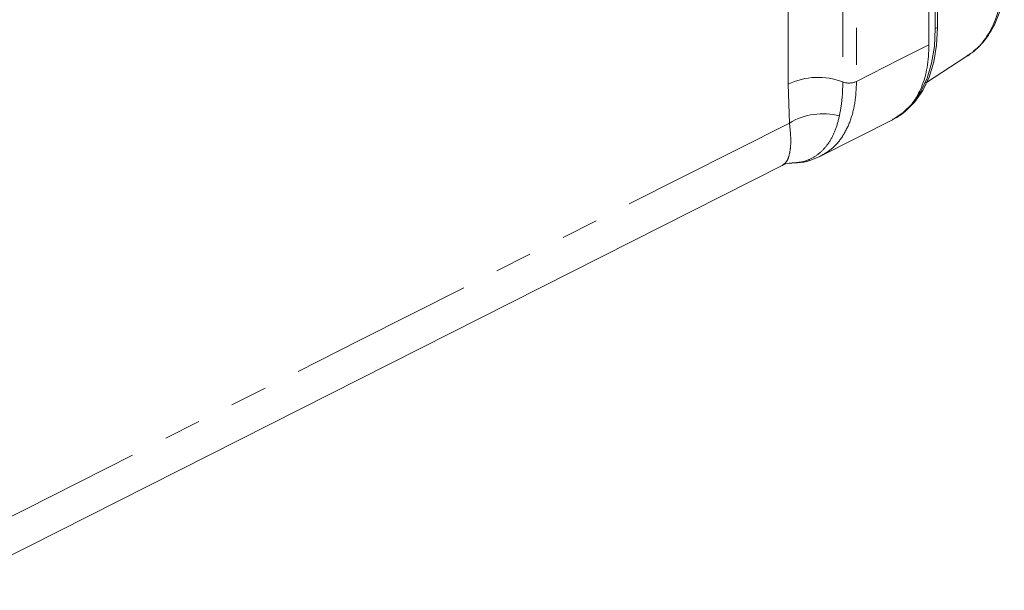
# Model space of a CAD drawing. Units: millimetres. Extents: x 7 to 835, y 10 to 581.
# Drawn here: x 753 to 787, y 383 to 403 of the extents above; entities that cross this region are included whole.
import ezdxf

# ---------------------------------------------------------------- set-up
doc = ezdxf.new("R2010")
doc.units = ezdxf.units.MM
doc.linetypes.add('PHANTOM', pattern=[12.7, 6.35, -1.27, 1.27, -1.27, 1.27, -1.27])

msp = doc.modelspace()

# ---------------------------------------------------------------- linework, layer by layer
at = {"color": 7, "linetype": 'Continuous', "lineweight": 0}
for p, q in [((784.677384, 402.304176), (784.677384, 420.607991)), ((784.751473, 402.346946), (784.751473, 420.688506)), ((784.461012, 401.75366), (784.461012, 419.864784)), ((784.347756, 400.440513), (785.759544, 401.363376)), ((780.751763, 397.939696), (783.233618, 399.195726)), ((783.283075, 399.222426), (783.357164, 399.265192)), ((750.66931, 383.060868), (779.438315, 397.618662))]:
    msp.add_line(p, q, dxfattribs=at)
at = {"color": 8, "linetype": 'PHANTOM', "lineweight": 0}
for p, q in [((781.981615, 409.951407), (781.981615, 400.49868)), ((779.637611, 400.39955), (779.637611, 407.605975)), ((781.51281, 407.685279), (781.51281, 400.478854)), ((784.677384, 402.304176), (784.751473, 402.346946)), ((779.683894, 399.070653), (779.637611, 400.39955))]:
    msp.add_line(p, q, dxfattribs=at)
at = {"color": 7, "linetype": 'Continuous', "lineweight": 0, "flags": 128}
for points in [[(783.100141, 399.127717), (783.209821, 399.181935), (783.583386, 399.42992), (783.908291, 399.752542), (784.180207, 400.145523), (784.395544, 400.603644), (784.551425, 401.120819), (784.645794, 401.690181), (784.677384, 402.304176)], [(783.357164, 399.265192), (783.657474, 399.472691), (783.982372, 399.795312), (784.254296, 400.188293), (784.469632, 400.64641), (784.625513, 401.163585), (784.719883, 401.732951), (784.751473, 402.346946)]]:
    msp.add_lwpolyline(points, dxfattribs=at)
at = {"color": 8, "linetype": 'PHANTOM', "lineweight": 0, "flags": 128}
for points in [[(781.981615, 400.49868), (783.456346, 401.245131), (784.461012, 401.75366)], [(751.539325, 384.827759), (764.9638, 391.620833), (779.683894, 399.070653)]]:
    msp.add_lwpolyline(points, dxfattribs=at)
at = {"color": 8, "linetype": 'PHANTOM', "lineweight": 0}
for centre, radius, start, end in [((780.666915, 398.270772), 2.364564, 69.0386523, 115.8046486), ((781.724288, 401.03085), 0.59112, 249.0374263, 295.8058169), ((780.827423, 397.166025), 2.221546, 75.1386525, 120.980394)]:
    msp.add_arc(centre, radius, start, end, dxfattribs=at)
at = {"color": 7, "linetype": 'Continuous', "lineweight": 0}
for points, knots in [([(785.752712, 401.374261), (785.810974, 401.405778), (786.069532, 401.545641), (786.425235, 401.974721), (786.7888, 402.642887), (786.892254, 403.165457), (786.947263, 403.443321)], [0, 0, 0, 0, 0.080319893, 0.356445524, 0.657806006, 1, 1, 1, 1]), ([(785.969308, 401.521202), (786.037095, 401.575043), (786.224149, 401.723616), (786.472807, 402.033736), (786.715368, 402.439186), (786.897135, 402.89998), (787.006012, 403.289967), (787.032839, 403.527529), (787.040031, 403.591211)], [0, 0, 0, 0, 0.108484501, 0.299356754, 0.494471594, 0.700050626, 0.919593424, 1, 1, 1, 1]), ([(783.228179, 399.206071), (783.333511, 399.259056), (783.603206, 399.394718), (783.940975, 399.775289), (784.239548, 400.315823), (784.427134, 400.9931), (784.449338, 401.491579), (784.461012, 401.75366)], [0, 0, 0, 0, 0.117887306, 0.301841225, 0.499202783, 0.736700201, 1, 1, 1, 1]), ([(785.748048, 401.35578), (785.774606, 401.369522), (785.82494, 401.395566), (785.866793, 401.433724), (785.886562, 401.451747)], [0, 0, 0, 0, 0.52765532, 1, 1, 1, 1]), ([(779.441347, 397.612202), (779.446034, 397.615253), (779.516366, 397.661038), (779.630985, 397.691138), (779.737887, 397.6926), (779.766647, 397.692993)], [0, 0, 0, 0, 0.04959739, 0.744313692, 1, 1, 1, 1]), ([(779.820813, 397.707566), (779.867644, 397.706887), (780.058259, 397.704126), (780.37065, 397.769258), (780.615443, 397.876159), (780.728487, 397.925525)], [0, 0, 0, 0, 0.149151613, 0.607080025, 1, 1, 1, 1])]:
    msp.add_open_spline(points, degree=3, knots=knots, dxfattribs=at)
at = {"color": 8, "linetype": 'PHANTOM', "lineweight": 0}
for points, knots in [([(781.981615, 400.49868), (781.971837, 400.260225), (781.952906, 399.798605), (781.789903, 399.154513), (781.521405, 398.606578), (781.169754, 398.17857), (780.867511, 398.0074), (780.729605, 397.929299)], [0, 0, 0, 0, 0.23745215, 0.4596783, 0.656033724, 0.843057018, 1, 1, 1, 1]), ([(781.51281, 400.478854), (781.50844, 400.280332), (781.499822, 399.888811), (781.431089, 399.503297), (781.397207, 399.313259)], [0, 0, 0, 0, 0.5070552473, 1, 1, 1, 1]), ([(779.438248, 397.618789), (779.484949, 397.651434), (779.596999, 397.72976), (779.681844, 397.962504), (779.732723, 398.262778), (779.734104, 398.645235), (779.701592, 398.920703), (779.683894, 399.070653)], [0, 0, 0, 0, 0.1088488057, 0.2611597886, 0.4599977151, 0.7060513448, 1, 1, 1, 1]), ([(781.397207, 399.313259), (781.355591, 399.148266), (781.276223, 398.8336), (781.06673, 398.420755), (780.800542, 398.09454), (780.482996, 397.862826), (780.134875, 397.724879), (779.894389, 397.710064), (779.780416, 397.703044)], [0, 0, 0, 0, 0.205309142, 0.391553001, 0.554901804, 0.709938624, 0.862531443, 1, 1, 1, 1])]:
    msp.add_open_spline(points, degree=3, knots=knots, dxfattribs=at)

doc.saveas('drawing.dxf')
